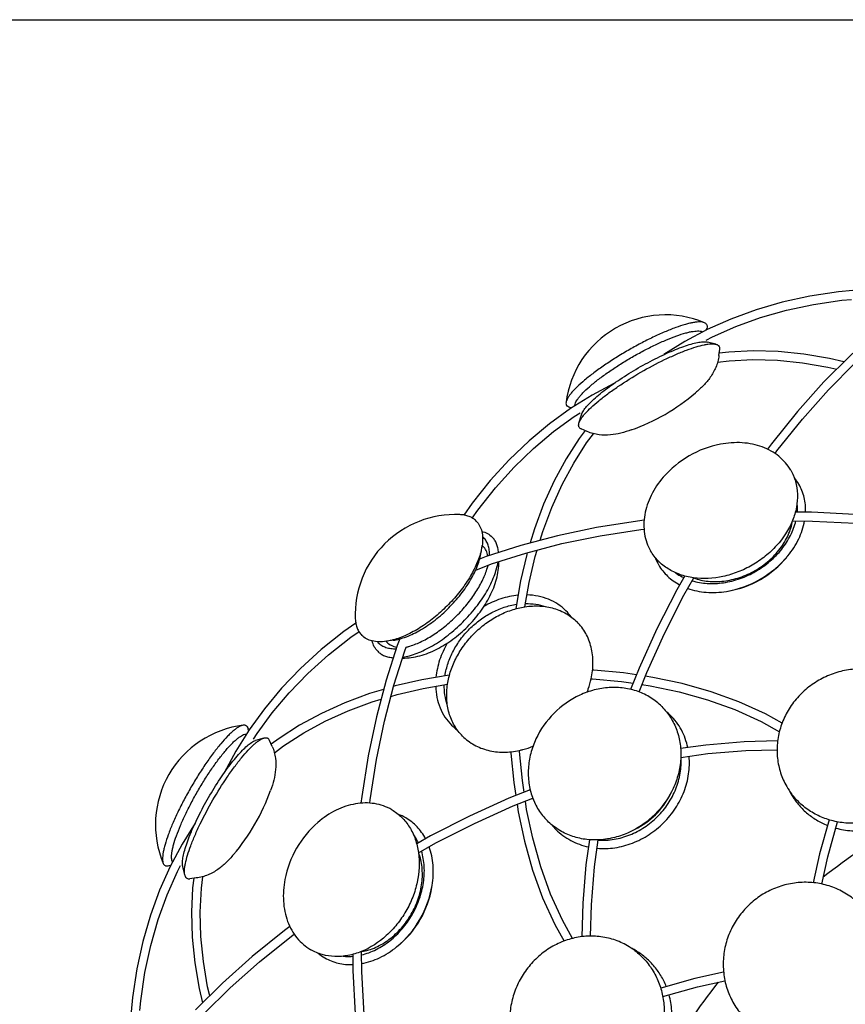
# Model space of a CAD drawing. Units: millimetres. Extents: x 0 to 1189, y 0 to 841.
# Drawn here: x 400 to 655, y 537 to 841 of the extents above; entities that cross this region are included whole.
import ezdxf

# ---------------------------------------------------------------- set-up
doc = ezdxf.new("R2010")
doc.units = ezdxf.units.MM
doc.header["$LTSCALE"] = 65.395
doc.layers.get('0').update_dxf_attribs({"linetype": 'CONTINUOUS'})
for name, color, linetype in [('ALL_AXES', 7, 'CONTINUOUS'), ('ALL_FEATURES', 7, 'CONTINUOUS'), ('COPERT_ROSONE', 7, 'CONTINUOUS')]:
    doc.layers.add(name, color=color, linetype=linetype)

msp = doc.modelspace()

# ---------------------------------------------------------------- linework, layer by layer
at = {"color": 7, "linetype": 'Continuous'}
msp.add_line((0, 841), (1189, 841), dxfattribs=at)
at = {"linetype": 'Continuous'}
for p, q in [((575.04, 710.12), (577.18, 712.97)), ((543, 678.21), (542.74, 678.46)), ((554.7, 678.43), (544.02, 674.98)), ((544.02, 674.98), (541.97, 674.19)), ((540.75, 670.82), (545.65, 672.69)), ((513.3, 648.51), (513.04, 648.76)), ((475.44, 627.93), (470.72, 621.44))]:
    msp.add_line(p, q, dxfattribs=at)
for points in [[(657.35, 757.24), (652.88, 756.85), (644.02, 755.5), (635.51, 753.63), (627.38, 751.27), (619.65, 748.44), (612.31, 745.18)], [(612, 741.95), (613.93, 742.96), (621.15, 746.14), (628.76, 748.87), (636.77, 751.16), (645.14, 752.96), (653.87, 754.25), (656.93, 754.5)], [(612.31, 745.18), (605.4, 741.5), (598.94, 737.45)], [(574.54, 713.94), (572.74, 711.54), (568.67, 705.17), (565, 698.37), (561.74, 691.16), (558.91, 683.57), (557.61, 679.2)], [(560.67, 680.01), (561.49, 682.75), (564.26, 690.19), (567.45, 697.24), (571.05, 703.89), (575.04, 710.12)], [(678.25, 685.66), (671.28, 686.69), (657.96, 687.99), (644.49, 688.69), (639.54, 688.73)], [(592.78, 686.2), (590.71, 685.97), (578.06, 683.96), (566.02, 681.43), (554.7, 678.43)], [(638.63, 686.04), (644.8, 685.97), (658.1, 685.27), (671.25, 683.97), (677.65, 683.02)], [(545.65, 672.69), (556.21, 676.06), (567.39, 678.98), (579.26, 681.43), (591.75, 683.38), (592.77, 683.5)], [(556.7, 676.19), (556.54, 675.64), (554.63, 667.43), (553.16, 658.97), (553.15, 658.84)], [(555.98, 659.45), (557.28, 666.94), (559.16, 674.99), (559.76, 676.99)], [(472.07, 618.49), (473.23, 620.32), (477.89, 626.68), (483.11, 632.86), (488.91, 638.85), (495.26, 644.59), (502.17, 650.07), (504.7, 651.82)], [(503.69, 654.4), (500.01, 651.83), (493.02, 646.23), (486.59, 640.36), (480.72, 634.24), (475.44, 627.93)], [(470.72, 621.44), (466.57, 614.8), (463, 608.06)], [(555.71, 602.12), (555.18, 605.69), (554.33, 614.66), (554.31, 615.06)], [(634.06, 617.96), (623.76, 617.69), (611.87, 616.69), (604.09, 615.58)], [(604.14, 612.86), (612.47, 614.04), (624.22, 615.01), (633.89, 615.25)], [(551.63, 614.63), (551.65, 614.23), (552.53, 605.11), (553.13, 601.1)], [(557.59, 602.86), (551.03, 600.27), (538.85, 594.74), (526.83, 588.6), (522.52, 586.17)], [(523.08, 583.38), (528.46, 586.41), (540.33, 592.45), (552.36, 597.9), (558.38, 600.27)], [(553.54, 598.37), (553.89, 596.04), (555.8, 586.98), (558.32, 578.02), (561.43, 569.44), (565.18, 561.2), (568.05, 556.08)], [(570.68, 556.91), (567.53, 562.54), (563.87, 570.63), (560.83, 579.06), (558.37, 587.86), (556.5, 596.78), (556.11, 599.38)], [(453.62, 575.5), (453.27, 572.52), (452.93, 564.97), (453.14, 557.25), (453.93, 549.37), (455.28, 541.38), (456.33, 536.95)], [(458.57, 539.18), (457.91, 541.96), (456.59, 549.79), (455.83, 557.5), (455.63, 565.05), (455.97, 572.44), (456.4, 575.98)], [(483.29, 560.6), (481.62, 559.36), (471.66, 551.29), (462.5, 543.09), (454.2, 534.83)], [(449.23, 525.33), (456.69, 533.53), (464.91, 541.64), (473.97, 549.71), (483.81, 557.64), (484.63, 558.25)], [(617.37, 546.43), (608.44, 544.46), (597.92, 541.56)], [(598.57, 538.94), (609.34, 541.91), (617.79, 543.76)]]:
    msp.add_lwpolyline(points, dxfattribs=at)
for points, knots in [([(571.39, 721.61), (571.39, 721.8), (571.47, 722.2), (571.73, 722.83), (572.15, 723.54), (572.73, 724.31), (573.46, 725.16), (574.68, 726.43), (576.56, 728.12), (579.19, 730.21), (582.22, 732.38), (585.54, 734.56), (589.05, 736.68), (592.65, 738.66), (596.19, 740.45), (599.59, 741.99), (602.71, 743.22), (605.12, 744), (606.83, 744.43), (607.92, 744.63), (608.89, 744.74), (609.71, 744.76), (610.38, 744.67), (610.78, 744.53), (610.93, 744.44)], [0, 0, 0, 0, 0.011607, 0.025888, 0.043201, 0.063668, 0.08728, 0.113946, 0.175799, 0.247594, 0.327215, 0.412227, 0.499986, 0.587746, 0.672759, 0.752383, 0.824182, 0.886039, 0.912708, 0.936323, 0.956792, 0.974108, 0.988391, 1, 1, 1, 1]), ([(515.22, 649.08), (515.89, 649.18), (517.28, 649.48), (520.18, 650.44), (523.93, 652.3), (528.32, 655.31), (532.49, 659.02), (536.19, 663.18), (539.21, 667.57), (541.07, 671.32), (542.03, 674.22), (542.33, 675.61), (542.42, 676.28)], [0, 0, 0, 0, 0.050428, 0.105239, 0.226595, 0.360084, 0.5, 0.639916, 0.773405, 0.894761, 0.949572, 1, 1, 1, 1]), ([(531.28, 638.13), (531.48, 639.44), (532.13, 642.08), (533.76, 645.88), (536.01, 649.46), (538.8, 652.7), (542.05, 655.49), (545.63, 657.75), (549.42, 659.38), (552.06, 660.02), (553.38, 660.22)], [0, 0, 0, 0, 0.119968, 0.244084, 0.37124, 0.5, 0.62876, 0.755916, 0.880032, 1, 1, 1, 1]), ([(556.16, 660.46), (557.21, 660.47), (559.28, 660.34), (561.3, 659.86), (562.26, 659.53)], [0, 0, 0, 0, 0.508564, 1, 1, 1, 1]), ([(531.97, 629.24), (531.65, 630.2), (531.16, 632.22), (531.03, 634.3), (531.05, 635.35)], [0, 0, 0, 0, 0.491436, 1, 1, 1, 1]), ([(447.06, 580.57), (446.97, 580.73), (446.83, 581.12), (446.75, 581.8), (446.76, 582.62), (446.87, 583.58), (447.08, 584.67), (447.5, 586.39), (448.28, 588.79), (449.52, 591.92), (451.05, 595.31), (452.84, 598.86), (454.83, 602.45), (456.94, 605.96), (459.12, 609.29), (461.29, 612.31), (463.38, 614.94), (465.07, 616.82), (466.34, 618.05), (467.19, 618.77), (467.97, 619.35), (468.67, 619.77), (469.3, 620.04), (469.71, 620.11), (469.89, 620.11)], [0, 0, 0, 0, 0.011607, 0.025888, 0.043201, 0.063668, 0.08728, 0.113946, 0.175799, 0.247594, 0.327215, 0.412227, 0.499986, 0.587746, 0.672759, 0.752383, 0.824182, 0.886039, 0.912708, 0.936323, 0.956792, 0.974108, 0.988391, 1, 1, 1, 1])]:
    msp.add_open_spline(points, degree=3, knots=knots, dxfattribs=at)
at = {"layer": 'ALL_AXES', "linetype": 'Continuous'}
for p, q in [((612.02, 745.02), (612.17, 745.55)), ((614.98, 740.65), (612.35, 741.29)), ((615.92, 737.11), (616.16, 739.15)), ((618.97, 738.24), (616.01, 737.88)), ((583.45, 728.5), (576.7, 724.93)), ((576.7, 724.93), (570.05, 720.78)), ((570.35, 720.96), (569.81, 721.1)), ((572.66, 716.21), (573.42, 718.81)), ((575.25, 713.63), (573.37, 714.44)), ((542.31, 676.31), (542.3, 676.29)), ((542.42, 676.28), (542.73, 678.34)), ((605.1, 663.06), (608.12, 668.43)), ((515.22, 649.08), (513.16, 648.78)), ((515.22, 649.2), (515.19, 649.2)), ((517.32, 649.53), (516.51, 647.45)), ((515.43, 635.26), (518.8, 645.81)), ((518.8, 645.81), (519.23, 646.95)), ((470.54, 621.16), (470.41, 621.69)), ((475.29, 618.85), (472.7, 618.09)), ((477.87, 616.26), (477.06, 618.14)), ((479.96, 618.76), (477.57, 616.97)), ((454.06, 592.56), (450, 586.09)), ((649.6, 582.17), (652.56, 592.94)), ((450, 586.09), (446.32, 579.18)), ((577.46, 579.04), (578.64, 587.37)), ((647.75, 573.71), (649.6, 582.17)), ((446.48, 579.48), (445.95, 579.34)), ((450.86, 576.53), (450.22, 579.15)), ((454.39, 575.59), (452.36, 575.35)), ((505.53, 546.71), (505.47, 552.88))]:
    msp.add_line(p, q, dxfattribs=at)
for points in [[(664.98, 744.8), (656.64, 737.28), (648.39, 728.97), (640.19, 719.81), (632.12, 709.86), (630.91, 708.22)], [(654.56, 735.18), (650.11, 736.23), (642.12, 737.58), (634.25, 738.36), (626.53, 738.58), (618.97, 738.24)], [(615.52, 735.11), (619.06, 735.53), (626.45, 735.88), (634, 735.67), (641.71, 734.91), (649.53, 733.59), (652.33, 732.93)], [(633.26, 706.87), (633.84, 707.67), (641.77, 717.51), (649.83, 726.56), (657.95, 734.79)], [(570.05, 720.78), (563.56, 716.06), (557.25, 710.77), (551.14, 704.91), (545.27, 698.47), (539.67, 691.48), (537.1, 687.82)], [(539.68, 686.81), (541.42, 689.32), (546.9, 696.23), (552.65, 702.59), (558.63, 708.38), (564.81, 713.61), (571.17, 718.27), (573.02, 719.44)], [(605.34, 668.99), (602.91, 664.68), (596.78, 652.68), (591.24, 640.5), (588.64, 633.92)], [(591.23, 633.13), (593.61, 639.16), (599.06, 651.2), (605.1, 663.06)], [(516.51, 647.45), (513.06, 636.76), (510.07, 625.44), (507.54, 613.41), (505.53, 600.76), (505.3, 598.73)], [(590.4, 638.37), (586.39, 638.98), (577.27, 639.86), (576.88, 639.87)], [(532.66, 638.36), (532.53, 638.34), (524.07, 636.88), (515.86, 634.96), (515.32, 634.8)], [(576.45, 637.2), (576.84, 637.18), (585.81, 636.33), (589.39, 635.8)], [(635.42, 623.45), (630.3, 626.32), (622.06, 630.07), (613.48, 633.18), (604.52, 635.7), (595.46, 637.62), (593.14, 637.96)], [(512.3, 633.9), (507.93, 632.59), (500.33, 629.76), (493.12, 626.5), (486.33, 622.83), (479.96, 618.76)], [(508.01, 598.74), (508.12, 599.72), (510.07, 612.2), (512.52, 624.08), (515.43, 635.26)], [(514.52, 631.75), (516.51, 632.34), (524.55, 634.22), (532.05, 635.52)], [(592.12, 635.39), (594.72, 635.01), (603.64, 633.14), (612.44, 630.68), (620.87, 627.64), (628.96, 623.97), (634.6, 620.82)], [(478.53, 614.32), (481.38, 616.46), (487.61, 620.45), (494.25, 624.05), (501.31, 627.25), (508.74, 630.01), (511.49, 630.84)], [(649.95, 593.58), (647.04, 583.07), (645.07, 574.13)], [(575.93, 587.41), (574.81, 579.65), (573.82, 567.76), (573.55, 557.44)], [(446.32, 579.18), (443.06, 571.84), (440.23, 564.11), (437.87, 555.97), (436.01, 547.47), (434.65, 538.61), (434.26, 534.16)], [(437, 534.57), (437.26, 537.62), (438.54, 546.34), (440.34, 554.72), (442.63, 562.73), (445.36, 570.34), (448.54, 577.56), (449.56, 579.5)], [(576.26, 557.62), (576.49, 567.3), (577.46, 579.04)], [(502.77, 551.97), (502.82, 547.03), (503.51, 533.56), (504.81, 520.25), (505.85, 513.25)], [(508.49, 513.86), (507.53, 520.28), (506.23, 533.42), (505.53, 546.71)]]:
    msp.add_lwpolyline(points, dxfattribs=at)
for centre, radius, start, end in [((599.42, 718.73), 31, 67.1867, 172.8133), ((567.52, 773.98), 63.53, 289.6004, 310.3996), ((622.2, 679.27), 31, 100.8019, 139.1981), ((627.37, 689.72), 15.3, 30.017, 39.4428), ((534.52, 656.98), 31, 87.6491, 182.3509), ((539.29, 676.97), 5.49, 45.0047, 49.5683), ((610.53, 680), 15.26, 200.5456, 209.9946), ((524.92, 677.12), 20.23, 343.991, 344.2812), ((525.65, 676.92), 19.48, 344.2754, 346.1876), ((557.36, 646.91), 15.97, 36.293, 44.9871), ((514.54, 652.21), 5.49, 220.4317, 224.9953), ((514.65, 665.62), 19.23, 283.8031, 285.737), ((514.38, 666.58), 20.23, 285.7188, 286.009), ((587.08, 612.14), 19.54, 45.0039, 50.5094), ((472.78, 592.09), 31, 97.1867, 202.8133), ((544.59, 634.15), 15.97, 225.0129, 233.707), ((656, 614.93), 22.1, 210.005, 217.0761), ((417.52, 623.99), 63.53, 319.6004, 340.3996), ((657.35, 612.54), 22.07, 206.4358, 209.9985), ((511.49, 580.94), 15.3, 60.017, 69.4428), ((512.23, 569.31), 31, 130.8019, 169.1981), ((579.37, 604.42), 19.54, 219.4906, 224.9961), ((576.58, 535.5), 22.1, 52.9239, 59.995), ((501.76, 564.1), 15.26, 230.5456, 239.9946), ((578.97, 534.16), 22.07, 60.0015, 63.5642)]:
    msp.add_arc(centre, radius, start, end, dxfattribs=at)
for points, knots in [([(611.44, 747.3), (611.25, 747.38), (610.79, 747.5), (610.02, 747.56), (609.1, 747.51), (608.04, 747.36), (606.84, 747.11), (604.98, 746.63), (602.39, 745.77), (599.05, 744.43), (595.43, 742.78), (591.66, 740.88), (587.85, 738.77), (584.12, 736.52), (580.58, 734.21), (577.35, 731.9), (574.52, 729.67), (572.48, 727.86), (571.13, 726.5), (570.31, 725.58), (569.65, 724.73), (569.15, 723.96), (568.82, 723.27), (568.69, 722.81), (568.66, 722.61)], [0, 0, 0, 0, 0.012334, 0.027398, 0.045433, 0.066507, 0.090585, 0.117566, 0.179592, 0.250996, 0.329763, 0.413593, 0.5, 0.586407, 0.670237, 0.749004, 0.820408, 0.882434, 0.909415, 0.933493, 0.954567, 0.972602, 0.987666, 1, 1, 1, 1]), ([(612.1, 746.76), (612.04, 746.88), (611.84, 747.1), (611.58, 747.24), (611.44, 747.3)], [0, 0, 0, 0, 0.471038, 1, 1, 1, 1]), ([(612.1, 746.76), (612.15, 746.68), (612.22, 746.5), (612.28, 746.09), (612.23, 745.77), (612.17, 745.55)], [0, 0, 0, 0, 0.221021, 0.454967, 1, 1, 1, 1]), ([(572.66, 716.21), (572.72, 716.43), (572.92, 716.9), (573.33, 717.61), (573.89, 718.39), (574.9, 719.59), (576.51, 721.21), (578.85, 723.24), (581.63, 725.39), (585.92, 728.42), (591.73, 732.05), (597.77, 735.27), (602.54, 737.47), (605.8, 738.8), (608.73, 739.81), (610.93, 740.4), (612.47, 740.67), (613.43, 740.76), (614.26, 740.77), (614.76, 740.7), (614.98, 740.65)], [0, 0, 0, 0, 0.013655, 0.030025, 0.049224, 0.071257, 0.123504, 0.185755, 0.256493, 0.333866, 0.5, 0.666134, 0.743507, 0.814245, 0.876496, 0.928743, 0.950776, 0.969975, 0.986345, 1, 1, 1, 1]), ([(574.05, 720.09), (574.34, 720.54), (575.1, 721.51), (576.51, 722.96), (578.27, 724.56), (580.36, 726.26), (582.73, 728.02), (586.26, 730.45), (590.97, 733.36), (595.85, 735.98), (599.72, 737.83), (602.43, 739), (604.94, 739.96), (607.21, 740.69), (609.17, 741.18), (610.38, 741.35), (610.93, 741.38)], [0, 0, 0, 0, 0.037901, 0.084812, 0.140068, 0.20268, 0.271429, 0.344924, 0.499997, 0.655071, 0.728567, 0.797316, 0.859929, 0.915186, 0.962098, 1, 1, 1, 1]), ([(610.93, 741.38), (611.19, 741.4), (611.67, 741.4), (612.14, 741.34), (612.35, 741.29)], [0, 0, 0, 0, 0.546264, 1, 1, 1, 1]), ([(614.98, 740.65), (615.1, 740.62), (615.32, 740.55), (615.61, 740.4), (615.85, 740.21), (615.97, 740.06), (616.02, 739.98)], [0, 0, 0, 0, 0.289874, 0.547285, 0.780316, 1, 1, 1, 1]), ([(616.16, 739.15), (616.18, 739.3), (616.18, 739.59), (616.08, 739.86), (616.02, 739.98)], [0, 0, 0, 0, 0.528171, 1, 1, 1, 1]), ([(568.66, 722.61), (568.64, 722.45), (568.64, 722.16), (568.73, 721.88), (568.8, 721.76)], [0, 0, 0, 0, 0.528962, 1, 1, 1, 1]), ([(569.81, 721.1), (569.59, 721.15), (569.29, 721.27), (568.96, 721.53), (568.85, 721.68), (568.8, 721.76)], [0, 0, 0, 0, 0.545033, 0.778979, 1, 1, 1, 1]), ([(573.42, 718.81), (573.48, 719.02), (573.66, 719.46), (573.9, 719.87), (574.05, 720.09)], [0, 0, 0, 0, 0.45374, 1, 1, 1, 1]), ([(572.72, 714.98), (572.67, 715.06), (572.6, 715.24), (572.55, 715.54), (572.57, 715.87), (572.62, 716.1), (572.66, 716.21)], [0, 0, 0, 0, 0.219684, 0.452715, 0.710126, 1, 1, 1, 1]), ([(572.72, 714.98), (572.78, 714.86), (572.98, 714.64), (573.23, 714.5), (573.37, 714.44)], [0, 0, 0, 0, 0.471829, 1, 1, 1, 1]), ([(638.11, 701.71), (637.64, 702.52), (636.55, 704.07), (634.49, 706.07), (632.06, 707.71), (629.31, 708.97), (626.31, 709.82), (621.97, 710.39), (618.6, 710.14), (616.39, 709.72)], [0, 0, 0, 0, 0.113808, 0.229091, 0.347158, 0.469004, 0.595242, 0.726082, 1, 1, 1, 1]), ([(638.11, 701.71), (638.75, 700.6), (639.76, 698.19), (640.35, 694.25), (640.01, 690.13), (638.32, 684.5), (634.9, 679.29), (630.3, 674.98), (626.27, 672.22), (621.86, 670.11), (615.83, 668.28), (609.61, 667.93), (603.89, 669.28), (600.15, 671.04), (597.04, 673.52), (595.45, 675.6), (594.81, 676.71)], [0, 0, 0, 0, 0.054779, 0.110852, 0.169244, 0.230531, 0.361225, 0.430095, 0.5, 0.569905, 0.638775, 0.769469, 0.830756, 0.889148, 0.945221, 1, 1, 1, 1]), ([(598.73, 699.53), (597.26, 697.82), (595.37, 695.03), (593.69, 690.99), (592.92, 687.96), (592.64, 684.95), (592.85, 682.02), (593.55, 679.24), (594.34, 677.52), (594.81, 676.71)], [0, 0, 0, 0, 0.273918, 0.404758, 0.530996, 0.652842, 0.770909, 0.886192, 1, 1, 1, 1]), ([(642.7, 688.7), (642.73, 689.47), (642.68, 691.01), (642.31, 693.25), (641.63, 695.39), (640.99, 696.73), (640.62, 697.37)], [0, 0, 0, 0, 0.256506, 0.507578, 0.754788, 1, 1, 1, 1]), ([(640.13, 688.73), (640.15, 688.98), (640.21, 689.97), (640.18, 690.97), (640.1, 691.71)], [0, 0, 0, 0, 0.253396, 1, 1, 1, 1]), ([(540.89, 685.97), (540.58, 686.28), (539.89, 686.83), (538.68, 687.44), (537.29, 687.83), (536.31, 687.93), (535.8, 687.95)], [0, 0, 0, 0, 0.231567, 0.471109, 0.725524, 1, 1, 1, 1]), ([(540.89, 685.97), (541.31, 685.55), (542.05, 684.54), (542.71, 682.72), (542.95, 680.6), (542.84, 679.12), (542.73, 678.34)], [0, 0, 0, 0, 0.219709, 0.453261, 0.711288, 1, 1, 1, 1]), ([(607.6, 667.49), (609.12, 667.04), (612.39, 666.49), (617.44, 666.75), (622.53, 668.04), (627.39, 670.29), (631.76, 673.37), (635.42, 677.13), (638.18, 681.38), (639.33, 684.48), (639.7, 686.03)], [0, 0, 0, 0, 0.116949, 0.240361, 0.368811, 0.5, 0.631189, 0.759639, 0.883051, 1, 1, 1, 1]), ([(608.09, 668.37), (609.53, 667.84), (612.64, 667.14), (617.53, 667.23), (622.5, 668.39), (627.24, 670.55), (631.48, 673.57), (634.96, 677.29), (637.48, 681.48), (638.44, 684.53), (638.69, 686.04)], [0, 0, 0, 0, 0.116074, 0.239229, 0.368054, 0.5, 0.631945, 0.76077, 0.883925, 1, 1, 1, 1]), ([(637.23, 675.19), (638.54, 676.8), (640.75, 680.21), (642.06, 684.08), (642.4, 686)], [0, 0, 0, 0, 0.515458, 1, 1, 1, 1]), ([(542.62, 682.76), (543.23, 682.62), (544.4, 682.19), (545.41, 681.45), (545.83, 681.03)], [0, 0, 0, 0, 0.515268, 1, 1, 1, 1]), ([(545, 675.3), (545.02, 675.86), (544.99, 676.94), (544.67, 678.46), (544.08, 679.79), (543.5, 680.53), (543.18, 680.85)], [0, 0, 0, 0, 0.280048, 0.535768, 0.772948, 1, 1, 1, 1]), ([(547.8, 676.2), (547.77, 676.68), (547.64, 677.62), (547.25, 678.93), (546.65, 680.08), (546.12, 680.74), (545.83, 681.03)], [0, 0, 0, 0, 0.272908, 0.526978, 0.767187, 1, 1, 1, 1]), ([(542.3, 676.29), (541.93, 674.89), (540.85, 672), (538.52, 667.78), (535.5, 663.58), (531.91, 659.6), (527.92, 656.01), (523.72, 652.98), (519.5, 650.66), (516.62, 649.57), (515.22, 649.2)], [0, 0, 0, 0, 0.109396, 0.231729, 0.36342, 0.5, 0.63658, 0.768271, 0.890604, 1, 1, 1, 1]), ([(542.73, 678.34), (542.7, 678.18), (542.59, 677.5), (542.44, 676.82), (542.31, 676.31)], [0, 0, 0, 0, 0.242221, 1, 1, 1, 1]), ([(544.53, 675.14), (544.42, 675.73), (544.07, 676.85), (543.39, 677.81), (543, 678.21)], [0, 0, 0, 0, 0.518456, 1, 1, 1, 1]), ([(518.18, 643.85), (518.9, 643.96), (520.41, 644.29), (522.68, 645.05), (525.04, 646.09), (528.31, 647.85), (532.35, 650.64), (536.86, 654.64), (540.87, 659.15), (543.65, 663.19), (545.42, 666.47), (546.45, 668.82), (547.21, 671.1), (547.54, 672.6), (547.65, 673.33)], [0, 0, 0, 0, 0.050519, 0.105391, 0.164324, 0.226861, 0.360248, 0.499996, 0.639745, 0.773133, 0.835672, 0.894606, 0.949479, 1, 1, 1, 1]), ([(519.96, 647.14), (521.22, 647.5), (523.81, 648.52), (527.59, 650.64), (531.35, 653.37), (534.91, 656.59), (538.13, 660.16), (540.86, 663.91), (542.99, 667.7), (544, 670.29), (544.37, 671.55)], [0, 0, 0, 0, 0.11022, 0.232721, 0.364058, 0.5, 0.635942, 0.767279, 0.88978, 1, 1, 1, 1]), ([(597.31, 672.37), (597.68, 671.73), (598.52, 670.5), (600.04, 668.85), (601.8, 667.4), (603.1, 666.6), (603.78, 666.24)], [0, 0, 0, 0, 0.245212, 0.492423, 0.743494, 1, 1, 1, 1]), ([(602.47, 669.99), (602.67, 669.85), (603.49, 669.28), (604.37, 668.79), (605.05, 668.47)], [0, 0, 0, 0, 0.247008, 1, 1, 1, 1]), ([(606.27, 665.14), (608.11, 664.48), (612.11, 663.68), (616.17, 663.89), (618.22, 664.22)], [0, 0, 0, 0, 0.484542, 1, 1, 1, 1]), ([(553.87, 663.03), (552.05, 662.86), (548.37, 662.05), (544.94, 660.5), (543.29, 659.55)], [0, 0, 0, 0, 0.489165, 1, 1, 1, 1]), ([(568.65, 658.21), (567.89, 658.97), (566.21, 660.34), (563.29, 661.87), (560.05, 662.84), (557.78, 663.1), (556.62, 663.13)], [0, 0, 0, 0, 0.241981, 0.487449, 0.73941, 1, 1, 1, 1]), ([(532.05, 635.52), (532.27, 636.94), (532.98, 639.8), (534.75, 643.91), (537.19, 647.78), (540.21, 651.29), (543.72, 654.32), (547.59, 656.76), (551.7, 658.53), (554.56, 659.24), (555.98, 659.46)], [0, 0, 0, 0, 0.120006, 0.24413, 0.371271, 0.5, 0.62873, 0.75587, 0.879994, 1, 1, 1, 1]), ([(555.98, 659.46), (557.5, 659.69), (560.52, 659.86), (564.9, 659.15), (568.86, 657.48), (571.09, 655.77), (572.07, 654.79)], [0, 0, 0, 0, 0.265342, 0.518609, 0.762067, 1, 1, 1, 1]), ([(503.55, 655.71), (503.57, 655.2), (503.68, 654.21), (504.07, 652.83), (504.67, 651.61), (505.23, 650.92), (505.53, 650.62)], [0, 0, 0, 0, 0.274476, 0.528891, 0.768433, 1, 1, 1, 1]), ([(576.45, 637.2), (576.81, 638.84), (577.19, 642.12), (576.72, 646.19), (575.77, 649.18), (574.8, 651.25), (573.57, 653.14), (572.59, 654.27), (572.07, 654.79)], [0, 0, 0, 0, 0.26671, 0.520258, 0.642905, 0.763283, 0.882056, 1, 1, 1, 1]), ([(513.16, 648.78), (512.39, 648.66), (510.9, 648.55), (508.79, 648.79), (506.96, 649.46), (505.95, 650.2), (505.53, 650.62)], [0, 0, 0, 0, 0.288712, 0.546739, 0.780291, 1, 1, 1, 1]), ([(510.47, 645.68), (510.05, 646.1), (509.31, 647.1), (508.89, 648.27), (508.74, 648.89)], [0, 0, 0, 0, 0.484732, 1, 1, 1, 1]), ([(515.19, 649.2), (515.02, 649.15), (514.35, 648.99), (513.67, 648.85), (513.16, 648.78)], [0, 0, 0, 0, 0.257859, 1, 1, 1, 1]), ([(510.47, 645.68), (510.76, 645.39), (511.42, 644.85), (512.58, 644.26), (513.89, 643.86), (514.82, 643.74), (515.3, 643.71)], [0, 0, 0, 0, 0.232814, 0.473024, 0.727094, 1, 1, 1, 1]), ([(510.65, 648.33), (510.97, 648.01), (511.72, 647.43), (513.04, 646.84), (514.57, 646.52), (515.65, 646.48), (516.21, 646.5)], [0, 0, 0, 0, 0.227057, 0.46424, 0.719958, 1, 1, 1, 1]), ([(513.3, 648.51), (513.69, 648.11), (514.65, 647.43), (515.77, 647.09), (516.36, 646.98)], [0, 0, 0, 0, 0.481553, 1, 1, 1, 1]), ([(531.96, 648.21), (531.01, 646.56), (529.45, 643.14), (528.65, 639.46), (528.47, 637.64)], [0, 0, 0, 0, 0.510833, 1, 1, 1, 1]), ([(680.16, 628.88), (679.39, 630.21), (678.03, 632.09), (675.85, 634.27), (673.44, 636.24), (670.04, 638.22), (666.29, 639.49), (663.17, 640.07), (659.97, 640.34), (655.91, 640.1), (651.16, 638.9), (646.69, 636.85), (642.68, 634), (639.27, 630.49), (637.03, 627.1), (635.67, 624.19), (634.6, 621.2), (633.83, 617.32), (633.85, 613.38), (634.35, 610.31), (635.15, 607.33), (636.09, 605.21), (636.86, 603.88)], [0, 0, 0, 0, 0.060552, 0.090964, 0.121485, 0.182887, 0.245001, 0.276382, 0.30795, 0.371521, 0.435619, 0.5, 0.564381, 0.628479, 0.69205, 0.723618, 0.754999, 0.817113, 0.878515, 0.909036, 0.939448, 1, 1, 1, 1]), ([(575.16, 633.05), (575.3, 633.39), (575.81, 634.74), (576.22, 636.14), (576.45, 637.2)], [0, 0, 0, 0, 0.253314, 1, 1, 1, 1]), ([(528.38, 634.88), (528.41, 633.73), (528.66, 631.46), (529.63, 628.22), (531.16, 625.3), (532.54, 623.61), (533.3, 622.85)], [0, 0, 0, 0, 0.26059, 0.512551, 0.758019, 1, 1, 1, 1]), ([(536.71, 619.44), (535.74, 620.41), (534.02, 622.65), (532.36, 626.6), (531.64, 630.99), (531.82, 634), (532.05, 635.52)], [0, 0, 0, 0, 0.237932, 0.481391, 0.734658, 1, 1, 1, 1]), ([(598.25, 628.61), (597.23, 629.63), (594.94, 631.46), (590.96, 633.4), (586.58, 634.46), (581.98, 634.62), (577.34, 633.87), (571.3, 631.69), (564.56, 626.95), (559.81, 620.21), (557.63, 614.16), (556.88, 609.52), (557.04, 604.92), (558.11, 600.55), (560.04, 596.57), (561.87, 594.28), (562.9, 593.25)], [0, 0, 0, 0, 0.058712, 0.118035, 0.178474, 0.240338, 0.30371, 0.368444, 0.5, 0.631556, 0.69629, 0.759662, 0.821526, 0.881965, 0.941288, 1, 1, 1, 1]), ([(598.25, 628.61), (599.27, 627.59), (601.1, 625.3), (603.04, 621.32), (604.11, 616.94), (604.26, 612.34), (603.51, 607.7), (601.34, 601.66), (596.59, 594.92), (589.85, 590.17), (583.81, 587.99), (579.16, 587.24), (574.56, 587.4), (570.19, 588.47), (566.21, 590.4), (563.92, 592.23), (562.9, 593.25)], [0, 0, 0, 0, 0.058712, 0.118035, 0.178474, 0.240338, 0.30371, 0.368444, 0.5, 0.631556, 0.69629, 0.759662, 0.821526, 0.881965, 0.941288, 1, 1, 1, 1]), ([(606.32, 615.9), (606.11, 616.85), (605.57, 618.73), (604.38, 621.39), (602.83, 623.83), (601.58, 625.28), (600.9, 625.96)], [0, 0, 0, 0, 0.253708, 0.504327, 0.752734, 1, 1, 1, 1]), ([(681.38, 626.44), (681.93, 625.12), (682.79, 622.37), (683.27, 618.07), (682.94, 613.7), (681.8, 609.43), (679.89, 605.4), (677.28, 601.72), (674.05, 598.53), (670.32, 595.93), (666.2, 593.99), (661.82, 592.8), (657.33, 592.37), (652.88, 592.74), (648.61, 593.89), (644.67, 595.78), (641.18, 598.35), (639.23, 600.47), (638.37, 601.6)], [0, 0, 0, 0, 0.06055, 0.121506, 0.183049, 0.24528, 0.308208, 0.371752, 0.435754, 0.5, 0.564246, 0.628248, 0.691792, 0.75472, 0.816951, 0.878494, 0.93945, 1, 1, 1, 1]), ([(468.9, 622.84), (468.69, 622.82), (468.24, 622.69), (467.54, 622.35), (466.77, 621.85), (465.92, 621.19), (465.01, 620.38), (463.64, 619.03), (461.83, 616.99), (459.6, 614.16), (457.3, 610.93), (454.98, 607.39), (452.74, 603.65), (450.63, 599.84), (448.72, 596.07), (447.07, 592.46), (445.74, 589.11), (444.88, 586.52), (444.39, 584.67), (444.14, 583.47), (444, 582.41), (443.95, 581.49), (444, 580.71), (444.12, 580.26), (444.2, 580.07)], [0, 0, 0, 0, 0.012334, 0.027398, 0.045433, 0.066507, 0.090585, 0.117566, 0.179592, 0.250996, 0.329763, 0.413593, 0.5, 0.586407, 0.670237, 0.749004, 0.820408, 0.882434, 0.909415, 0.933493, 0.954567, 0.972602, 0.987666, 1, 1, 1, 1]), ([(469.75, 622.7), (469.63, 622.77), (469.35, 622.87), (469.05, 622.86), (468.9, 622.84)], [0, 0, 0, 0, 0.471038, 1, 1, 1, 1]), ([(469.75, 622.7), (469.83, 622.66), (469.98, 622.54), (470.24, 622.22), (470.35, 621.91), (470.41, 621.69)], [0, 0, 0, 0, 0.221021, 0.454967, 1, 1, 1, 1]), ([(450.86, 576.53), (450.8, 576.75), (450.74, 577.25), (450.74, 578.07), (450.84, 579.03), (451.11, 580.57), (451.7, 582.78), (452.71, 585.71), (454.04, 588.96), (456.23, 593.73), (459.46, 599.77), (463.08, 605.59), (466.11, 609.88), (468.27, 612.66), (470.3, 614.99), (471.91, 616.61), (473.11, 617.61), (473.89, 618.17), (474.61, 618.59), (475.07, 618.78), (475.29, 618.85)], [0, 0, 0, 0, 0.013655, 0.030025, 0.049224, 0.071257, 0.123504, 0.185755, 0.256493, 0.333866, 0.5, 0.666134, 0.743507, 0.814245, 0.876496, 0.928743, 0.950776, 0.969975, 0.986345, 1, 1, 1, 1]), ([(471.42, 617.46), (471.64, 617.6), (472.05, 617.84), (472.49, 618.03), (472.7, 618.09)], [0, 0, 0, 0, 0.546264, 1, 1, 1, 1]), ([(475.29, 618.85), (475.41, 618.88), (475.64, 618.93), (475.97, 618.95), (476.27, 618.91), (476.44, 618.84), (476.52, 618.79)], [0, 0, 0, 0, 0.289874, 0.547285, 0.780316, 1, 1, 1, 1]), ([(477.06, 618.14), (477, 618.28), (476.86, 618.53), (476.64, 618.72), (476.52, 618.79)], [0, 0, 0, 0, 0.528171, 1, 1, 1, 1]), ([(536.71, 619.44), (537.24, 618.91), (538.37, 617.93), (540.26, 616.7), (542.33, 615.73), (545.32, 614.78), (549.38, 614.32), (552.67, 614.7), (554.31, 615.06)], [0, 0, 0, 0, 0.117944, 0.236717, 0.357095, 0.479742, 0.73329, 1, 1, 1, 1]), ([(450.12, 580.58), (450.15, 581.12), (450.33, 582.34), (450.82, 584.3), (451.55, 586.56), (452.51, 589.08), (453.68, 591.79), (455.52, 595.66), (458.15, 600.53), (461.05, 605.24), (463.48, 608.77), (465.25, 611.15), (466.95, 613.23), (468.54, 615), (470, 616.4), (470.96, 617.16), (471.42, 617.46)], [0, 0, 0, 0, 0.037901, 0.084812, 0.140068, 0.20268, 0.271429, 0.344924, 0.499997, 0.655071, 0.728567, 0.797316, 0.859929, 0.915186, 0.962098, 1, 1, 1, 1]), ([(554.31, 615.06), (554.66, 615.13), (556.07, 615.47), (557.45, 615.93), (558.46, 616.34)], [0, 0, 0, 0, 0.246796, 1, 1, 1, 1]), ([(578.28, 584.78), (580.1, 584.62), (583.84, 584.74), (589.31, 586.2), (594.45, 588.84), (598.98, 592.52), (602.67, 597.05), (605.31, 602.19), (606.76, 607.67), (606.88, 611.41), (606.72, 613.23)], [0, 0, 0, 0, 0.120746, 0.244874, 0.371695, 0.5, 0.628305, 0.755126, 0.879254, 1, 1, 1, 1]), ([(578.63, 587.28), (580.26, 587.18), (583.6, 587.38), (588.46, 588.76), (593.02, 591.16), (597.05, 594.45), (600.35, 598.48), (602.75, 603.04), (604.13, 607.91), (604.32, 611.24), (604.22, 612.87)], [0, 0, 0, 0, 0.12095, 0.245138, 0.371872, 0.5, 0.628128, 0.754862, 0.87905, 1, 1, 1, 1]), ([(652.03, 591), (653.63, 590.56), (656.97, 590.01), (662.04, 590.2), (667.03, 591.39), (671.71, 593.52), (675.9, 596.51), (679.42, 600.23), (682.12, 604.53), (683.31, 607.69), (683.73, 609.3)], [0, 0, 0, 0, 0.123194, 0.247846, 0.373619, 0.5, 0.626381, 0.752154, 0.876807, 1, 1, 1, 1]), ([(638.23, 601.5), (638.86, 600.42), (640.29, 598.36), (642.94, 595.67), (646.02, 593.45), (648.29, 592.32), (649.47, 591.85)], [0, 0, 0, 0, 0.248087, 0.496986, 0.747438, 1, 1, 1, 1]), ([(514.79, 596.69), (513.98, 597.16), (512.26, 597.95), (509.48, 598.66), (506.55, 598.87), (503.55, 598.58), (500.52, 597.81), (496.47, 596.14), (493.68, 594.24), (491.98, 592.77)], [0, 0, 0, 0, 0.113808, 0.229091, 0.347158, 0.469004, 0.595242, 0.726082, 1, 1, 1, 1]), ([(514.79, 596.69), (515.9, 596.06), (517.98, 594.47), (520.46, 591.35), (522.23, 587.61), (523.58, 581.9), (523.22, 575.67), (521.4, 569.64), (519.28, 565.23), (516.52, 561.2), (512.21, 556.61), (507, 553.19), (501.38, 551.5), (497.26, 551.15), (493.32, 551.74), (490.9, 552.75), (489.79, 553.39)], [0, 0, 0, 0, 0.054779, 0.110852, 0.169244, 0.230531, 0.361225, 0.430095, 0.5, 0.569905, 0.638775, 0.769469, 0.830756, 0.889148, 0.945221, 1, 1, 1, 1]), ([(525.27, 587.72), (524.91, 588.4), (524.1, 589.71), (522.66, 591.47), (521, 592.98), (519.77, 593.82), (519.13, 594.19)], [0, 0, 0, 0, 0.256506, 0.507578, 0.754788, 1, 1, 1, 1]), ([(523.03, 586.46), (522.93, 586.69), (522.48, 587.58), (521.95, 588.43), (521.51, 589.03)], [0, 0, 0, 0, 0.253396, 1, 1, 1, 1]), ([(565.55, 590.6), (566.22, 589.93), (567.68, 588.67), (570.11, 587.13), (572.77, 585.93), (574.65, 585.39), (575.61, 585.19)], [0, 0, 0, 0, 0.247266, 0.495673, 0.746292, 1, 1, 1, 1]), ([(527.29, 573.28), (527.62, 575.33), (527.83, 579.39), (527.02, 583.4), (526.37, 585.23)], [0, 0, 0, 0, 0.515458, 1, 1, 1, 1]), ([(505.47, 552.81), (506.97, 553.07), (510.02, 554.02), (514.21, 556.54), (517.93, 560.03), (520.96, 564.27), (523.12, 569.01), (524.28, 573.97), (524.36, 578.86), (523.67, 581.98), (523.13, 583.41)], [0, 0, 0, 0, 0.116074, 0.239229, 0.368054, 0.5, 0.631945, 0.76077, 0.883925, 1, 1, 1, 1]), ([(505.48, 551.8), (507.03, 552.17), (510.13, 553.33), (514.37, 556.08), (518.13, 559.74), (521.22, 564.12), (523.47, 568.98), (524.76, 574.07), (525.02, 579.12), (524.47, 582.38), (524.01, 583.91)], [0, 0, 0, 0, 0.116949, 0.240361, 0.368811, 0.5, 0.631189, 0.759639, 0.883051, 1, 1, 1, 1]), ([(444.2, 580.07), (444.26, 579.92), (444.4, 579.67), (444.63, 579.47), (444.75, 579.4)], [0, 0, 0, 0, 0.528962, 1, 1, 1, 1]), ([(445.95, 579.34), (445.73, 579.27), (445.41, 579.22), (445, 579.28), (444.83, 579.36), (444.75, 579.4)], [0, 0, 0, 0, 0.545033, 0.778979, 1, 1, 1, 1]), ([(450.22, 579.15), (450.17, 579.36), (450.11, 579.84), (450.11, 580.32), (450.12, 580.58)], [0, 0, 0, 0, 0.45374, 1, 1, 1, 1]), ([(451.52, 575.49), (451.44, 575.53), (451.29, 575.65), (451.1, 575.89), (450.96, 576.19), (450.89, 576.41), (450.86, 576.53)], [0, 0, 0, 0, 0.219684, 0.452715, 0.710126, 1, 1, 1, 1]), ([(451.52, 575.49), (451.64, 575.42), (451.92, 575.33), (452.21, 575.33), (452.36, 575.35)], [0, 0, 0, 0, 0.471829, 1, 1, 1, 1]), ([(481.78, 575.12), (481.36, 572.9), (481.12, 569.54), (481.69, 565.2), (482.53, 562.19), (483.79, 559.44), (485.44, 557.01), (487.44, 554.96), (488.98, 553.86), (489.79, 553.39)], [0, 0, 0, 0, 0.273918, 0.404758, 0.530996, 0.652842, 0.770909, 0.886192, 1, 1, 1, 1]), ([(659.56, 567.3), (658.44, 568.42), (655.96, 570.44), (651.7, 572.67), (647.07, 574.01), (642.24, 574.41), (637.4, 573.86), (632.73, 572.38), (628.41, 570.03), (624.61, 566.89), (621.48, 563.09), (619.12, 558.78), (617.64, 554.11), (617.09, 549.27), (617.49, 544.44), (618.83, 539.8), (621.06, 535.54), (623.09, 533.06), (624.21, 531.94)], [0, 0, 0, 0, 0.061587, 0.123314, 0.1853, 0.247622, 0.310306, 0.373323, 0.436593, 0.5, 0.563407, 0.626677, 0.689694, 0.752378, 0.8147, 0.876686, 0.938413, 1, 1, 1, 1]), ([(659.56, 567.3), (660.68, 566.18), (662.71, 563.69), (664.94, 559.44), (666.28, 554.8), (666.68, 549.97), (666.13, 545.13), (664.65, 540.46), (662.29, 536.15), (659.16, 532.35), (655.36, 529.21), (651.04, 526.86), (646.37, 525.38), (641.53, 524.83), (636.7, 525.23), (632.07, 526.57), (627.81, 528.8), (625.33, 530.82), (624.21, 531.94)], [0, 0, 0, 0, 0.061587, 0.123314, 0.1853, 0.247622, 0.310306, 0.373323, 0.436593, 0.5, 0.563407, 0.626677, 0.689694, 0.752378, 0.8147, 0.876686, 0.938413, 1, 1, 1, 1]), ([(587.63, 554.64), (586.3, 555.41), (584.17, 556.36), (581.19, 557.16), (578.12, 557.65), (574.19, 557.67), (570.31, 556.9), (567.32, 555.84), (564.41, 554.47), (561.02, 552.24), (557.5, 548.83), (554.66, 544.81), (552.6, 540.34), (551.41, 535.59), (551.17, 531.54), (551.44, 528.33), (552.01, 525.21), (553.28, 521.47), (555.27, 518.07), (557.23, 515.66), (559.41, 513.48), (561.3, 512.11), (562.63, 511.34)], [0, 0, 0, 0, 0.060552, 0.090964, 0.121485, 0.182887, 0.245001, 0.276382, 0.30795, 0.371521, 0.435619, 0.5, 0.564381, 0.628479, 0.69205, 0.723618, 0.754999, 0.817113, 0.878515, 0.909036, 0.939448, 1, 1, 1, 1]), ([(505.5, 549.1), (507.42, 549.45), (511.29, 550.76), (514.71, 552.97), (516.32, 554.28)], [0, 0, 0, 0, 0.484542, 1, 1, 1, 1]), ([(499.79, 551.41), (500.03, 551.38), (501.03, 551.3), (502.03, 551.32), (502.78, 551.38)], [0, 0, 0, 0, 0.247008, 1, 1, 1, 1]), ([(589.9, 553.14), (591.04, 552.28), (593.16, 550.33), (595.73, 546.84), (597.62, 542.89), (598.77, 538.62), (599.13, 534.17), (598.71, 529.69), (597.51, 525.31), (595.58, 521.19), (592.97, 517.45), (589.78, 514.22), (586.11, 511.62), (582.07, 509.71), (577.8, 508.57), (573.44, 508.23), (569.13, 508.71), (566.38, 509.57), (565.07, 510.13)], [0, 0, 0, 0, 0.06055, 0.121506, 0.183049, 0.24528, 0.308208, 0.371752, 0.435754, 0.5, 0.564246, 0.628248, 0.691792, 0.75472, 0.816951, 0.878494, 0.93945, 1, 1, 1, 1]), ([(599.65, 542.03), (599.18, 543.21), (598.05, 545.49), (595.83, 548.57), (593.14, 551.21), (591.08, 552.65), (590, 553.27)], [0, 0, 0, 0, 0.252562, 0.503014, 0.751913, 1, 1, 1, 1]), ([(494.13, 550.89), (494.77, 550.52), (496.11, 549.87), (498.25, 549.2), (500.5, 548.82), (502.03, 548.78), (502.8, 548.81)], [0, 0, 0, 0, 0.245212, 0.492423, 0.743494, 1, 1, 1, 1]), ([(642.64, 523.62), (644.28, 523.63), (647.56, 523.98), (652.29, 525.45), (656.67, 527.82), (660.52, 530.99), (663.69, 534.84), (666.05, 539.21), (667.53, 543.95), (667.87, 547.23), (667.88, 548.86)], [0, 0, 0, 0, 0.124171, 0.249013, 0.374368, 0.5, 0.625632, 0.750987, 0.875829, 1, 1, 1, 1]), ([(582.2, 507.77), (583.81, 508.19), (586.97, 509.38), (591.27, 512.09), (595, 515.61), (597.99, 519.8), (600.12, 524.48), (601.3, 529.46), (601.5, 534.54), (600.95, 537.87), (600.51, 539.48)], [0, 0, 0, 0, 0.123194, 0.247846, 0.373619, 0.5, 0.626381, 0.752154, 0.876807, 1, 1, 1, 1])]:
    msp.add_open_spline(points, degree=3, knots=knots, dxfattribs=at)
for points in [[(618.22, 664.22), (621.89, 664.81), (629.04, 667.42), (634.88, 672.31), (637.23, 675.19)], [(590.01, 590.64), (592.34, 591.78), (596.65, 594.86), (599.73, 599.16), (600.86, 601.5)], [(516.32, 554.28), (519.2, 556.63), (524.08, 562.47), (526.7, 569.61), (527.29, 573.28)]]:
    msp.add_open_spline(points, degree=3, dxfattribs=at)
at = {"layer": 'ALL_FEATURES', "linetype": 'Continuous'}
for points, knots in [([(615.92, 737.11), (615.77, 735.87), (615.13, 733.49), (613.38, 730.41), (611.18, 727.83), (609.54, 726.33), (608.69, 725.6)], [0, 0, 0, 0, 0.270455, 0.522246, 0.758778, 1, 1, 1, 1]), ([(588.84, 714.13), (587.78, 713.76), (585.66, 713.1), (582.32, 712.48), (578.78, 712.5), (576.4, 713.14), (575.25, 713.63)], [0, 0, 0, 0, 0.241256, 0.47781, 0.729576, 1, 1, 1, 1]), ([(518.09, 643.59), (519.91, 643.59), (523.61, 644.13), (528.86, 646.22), (533.8, 649.3), (538.31, 653.2), (542.2, 657.7), (545.29, 662.64), (547.37, 667.9), (547.91, 671.59), (547.91, 673.41)], [0, 0, 0, 0, 0.119501, 0.241692, 0.368914, 0.499998, 0.631081, 0.7583, 0.880486, 1, 1, 1, 1]), ([(618.8, 664.31), (622.28, 664.87), (629.09, 667.33), (634.63, 672), (636.86, 674.74)], [0, 0, 0, 0, 0.500002, 1, 1, 1, 1]), ([(477.87, 616.26), (478.37, 615.1), (479, 612.73), (479.02, 609.18), (478.41, 605.84), (477.75, 603.73), (477.37, 602.67)], [0, 0, 0, 0, 0.270455, 0.522246, 0.758778, 1, 1, 1, 1]), ([(465.91, 582.82), (465.18, 581.96), (463.68, 580.33), (461.09, 578.13), (458.01, 576.37), (455.64, 575.73), (454.39, 575.59)], [0, 0, 0, 0, 0.241256, 0.47781, 0.729576, 1, 1, 1, 1]), ([(516.77, 554.65), (519.51, 556.88), (524.17, 562.41), (526.63, 569.22), (527.19, 572.71)], [0, 0, 0, 0, 0.500002, 1, 1, 1, 1])]:
    msp.add_open_spline(points, degree=3, knots=knots, dxfattribs=at)
at = {"layer": 'COPERT_ROSONE', "linetype": 'Continuous'}
for start, end in [(111.5957, 128.4043), (141.5976, 158.4024)]:
    msp.add_arc((772.42, 419.09), 200, start, end, dxfattribs=at)

doc.saveas('drawing.dxf')
